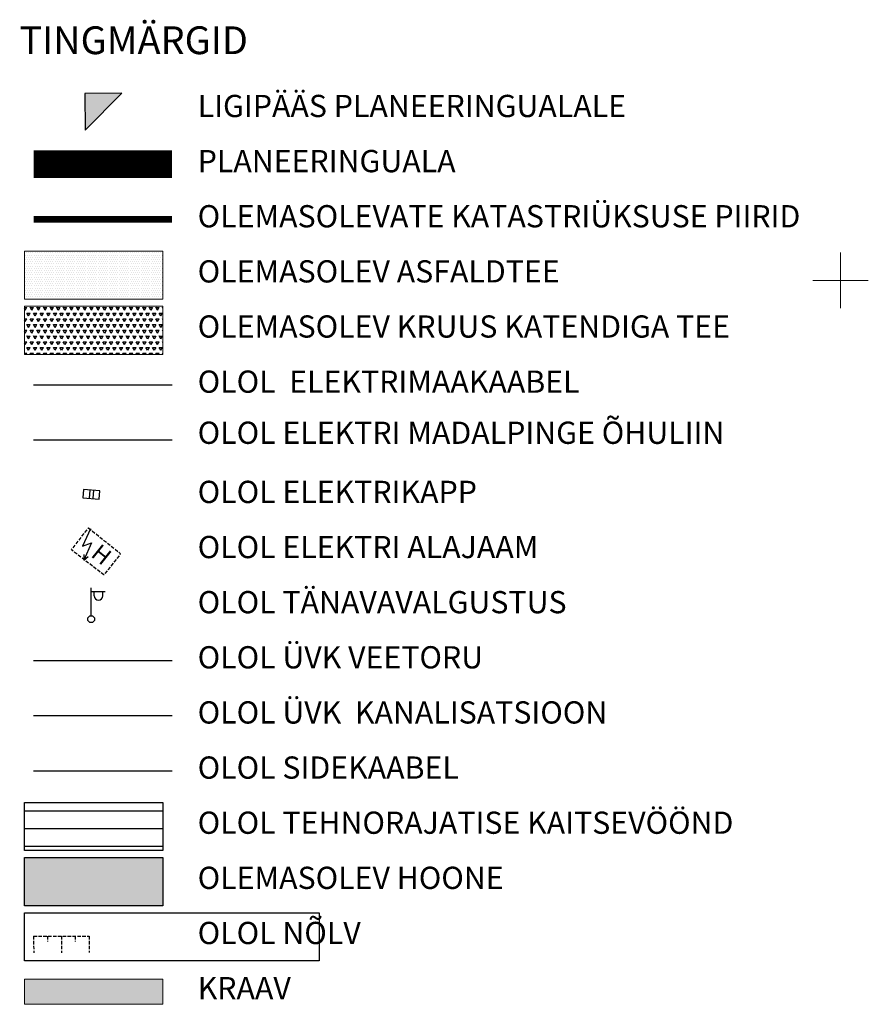
# Model space of a CAD drawing. Units: metres. Extents: x 552523 to 1106265, y 6580755 to 13161925.
# Drawn here: x 553501 to 553562, y 6580872 to 6580943 of the extents above; entities that cross this region are included whole.
import ezdxf
from ezdxf.enums import TextEntityAlignment as Align

# ---------------------------------------------------------------- set-up
doc = ezdxf.new("R2010")
doc.units = ezdxf.units.M
doc.header["$LTSCALE"] = 50
for name, pattern in [('DASHDOT', [25.4, 12.7, -6.35, 0, -6.35]), ('HOONEKP', [0.02001, 0.01, -1e-05, 0.01]), ('KRUUSKILL', [2, 1, -1]), ('NOLVAKRIIPS', [0.02001, 0.01, -1e-05, 0.01]), ('PINNASTEE', [4, 3, -1]), ('VEEPIIR', [0.02, 0.01, 0.01])]:
    doc.linetypes.add(name, pattern=pattern)
doc.layers.get('0').update_dxf_attribs({"true_color": 0x000000})
doc.layers.add('0_kruus', color=252, linetype='Continuous')
doc.layers.add('0_Piirang_Kuja', color=225, linetype='+_LINE')
for name, color, linetype, true_color in [('0_KÜ_piir_olol', 7, 'Continuous', 0x4c0000), ('0_olol_HOONE', 7, 'Continuous', 0xcc6666), ('0_TEXT', 7, 'Continuous', 0x000000), ('1_xref', 7, 'Continuous', 0x000000), ('DP_PLAN_PIIR', 7, 'DASHDOT', 0x990099), ('ELRAJATISMP', 7, 'Continuous', 0x000000), ('KPKAABEL', 1, 'Continuous', 0xff0000), ('KTRASS', 200, 'Continuous', 0xbf00ff), ('MPOHULIIN', 190, 'Continuous', 0x7f00ff), ('POST', 7, 'Continuous', 0x000000), ('RELJEEF', 7, 'Continuous', 0x994c00), ('SITRASS', 7, 'Continuous', 0x00cc33), ('TEE', 7, 'Continuous', 0x000000), ('VEEKOGU', 5, 'Continuous', 0x0000ff), ('VORK', 7, 'Continuous', 0x000000), ('VTRASS', 5, 'Continuous', 0x0000ff)]:
    doc.layers.add(name, color=color, linetype=linetype, true_color=true_color)
doc.layers.add('0_Liiklus_nool_mark', color=7, linetype='Continuous', transparency=0.1)
doc.styles.add('romans', font='romans.shx', dxfattribs={"height": 0.7})
doc.linetypes.add('+_LINE', pattern='A,0.5,-0.2,["+",Standard,S=0.1,R=0,X=-0.1,Y=-0.05],-0.2', length=0.9)
doc.linetypes.add('-K-', pattern='A,10,-1.5,["K",romans,S=1.4,R=0,X=-0.7,Y=-0.7],-1.5,10,-3', length=26)
doc.linetypes.add('-V-', pattern='A,10,-1.5,["V",romans,S=1.4,R=0,X=-0.7,Y=-0.7],-1.5,10,-3', length=26)
doc.linetypes.add('EP_KBL', pattern='A,8,-2,[138,mkm,S=1,R=0,X=0,Y=0],1,[138,mkm,S=1,R=0,X=0,Y=0],4,[138,mkm,S=1,R=180,X=0,Y=0],1,[138,mkm,S=1,R=180,X=0,Y=0],-2', length=18)
doc.linetypes.add('MP_OHL', pattern='A,10,[138,mkm,S=1,R=0,X=0,Y=0],6,[138,mkm,S=1,R=180,X=0,Y=0],15', length=31)
doc.linetypes.add('SI_KBL', pattern='A,8,-2,4,[132,mkm,S=0.5,R=0,X=0,Y=0],4,-2', length=20)

# ---------------------------------------------------------------- blocks, each defined once
blk = doc.blocks.new('Pääs alale')
at = {"layer": '1_xref', "true_color": 0x000000}
blk.add_hatch(color=18, dxfattribs=at).paths.add_polyline_path([(550977.02, 6587568.27), (550982.02, 6587563.27), (550987.02, 6587568.27)], flags=0)
at = {"layer": '1_xref'}
blk.add_lwpolyline([(550977.02, 6587568.27), (550982.02, 6587563.27), (550987.02, 6587568.27)], close=True, dxfattribs=at)
blk = doc.blocks.new('ELKAPP')
at = {"color": 0, "linetype": 'Continuous', "lineweight": -2}
for p, q in [((1.19, 0.6), (-1.19, 0.6)), ((-1.19, 0.6), (-1.19, -0.6)), ((-0.27, 0.6), (-0.27, -0.6)), ((0.27, 0.6), (0.27, -0.6)), ((1.19, -0.6), (1.19, 0.6)), ((-1.19, -0.6), (1.19, -0.6))]:
    blk.add_line(p, q, dxfattribs=at)
blk = doc.blocks.new('PUPOST')
at = {"color": 0, "linetype": 'Continuous', "lineweight": -2}
blk.add_circle((0, 0), 0.5, dxfattribs=at)
blk = doc.blocks.new('VAPOST')
at = {"color": 0, "linetype": 'Continuous', "lineweight": -2}
for p, q in [((0, 0.5), (0, 4.5)), ((0, 4), (2, 4)), ((0.45, 3.36), (0.45, 4)), ((1.68, 3.36), (1.68, 4))]:
    blk.add_line(p, q, dxfattribs=at)
blk.add_arc((1.07, 3.36), 0.613, 180, 0, dxfattribs=at)
blk = doc.blocks.new('AJ')
at = {"color": 0, "linetype": 'Continuous', "lineweight": -2}
for p, q in [((0.95, 4.49), (-0.19, 2.01)), ((-0.19, 2.01), (1.11, 2.46)), ((1.11, 2.46), (0, 0)), ((0, 0.79), (0, 0)), ((0, 0), (0.66, 0.53))]:
    blk.add_line(p, q, dxfattribs=at)
blk = doc.blocks.new('3_Tugiplaan Pärna tee 6 DP')
at = {"layer": '0_kruus', "ltscale": 0.5}
h = blk.add_hatch(dxfattribs=at)
h.set_pattern_fill('TRIANG', color=256, scale=0.05)
h.set_pattern_definition([(60, (0, 0), (-0.23812499954, 0.412444598286), [0.238125, -0.238125]), (120, (0, 0), (-0.47624999954, 2.66e-10), [0.238125, -0.238125]), (0, (-0.11906, 0.20622), (0.238125, 0.41244459802), [0.238125, -0.238125])])
h.paths.add_polyline_path([(553501.743, 6580922.161), (553511.707, 6580922.161), (553511.707, 6580918.693), (553501.743, 6580918.693)])
at = {"layer": '0_olol_HOONE', "linetype": 'Continuous'}
h = blk.add_hatch(color=256, dxfattribs=at)
h.dxf.hatch_style = 1
h.paths.add_polyline_path([(553501.743, 6580882.482), (553511.707, 6580882.482), (553511.707, 6580879.014), (553501.743, 6580879.014)])
at = {"layer": '0_Piirang_Kuja', "linetype": 'ByBlock', "ltscale": 10}
h = blk.add_hatch(dxfattribs=at)
h.set_pattern_fill('LINE', color=256, scale=0.4)
h.set_pattern_definition([(0, (9e-06, -3.968), (0, 1.27), [])])
h.paths.add_polyline_path([(553501.743, 6580886.45), (553511.707, 6580886.45), (553511.707, 6580882.982), (553501.743, 6580882.982)])
at = {"layer": 'TEE'}
h = blk.add_hatch(dxfattribs=at)
h.set_pattern_fill('DOTS', color=256, scale=0.1)
h.paths.add_polyline_path([(553501.743, 6580926.129), (553511.707, 6580926.129), (553511.707, 6580922.661), (553501.743, 6580922.661)])
at = {"layer": 'VEEKOGU', "linetype": 'VEEPIIR', "lineweight": 0, "ltscale": 0.5}
h = blk.add_hatch(color=256, dxfattribs=at)
h.dxf.hatch_style = 1
h.paths.add_polyline_path([(553501.743, 6580873.745), (553511.707, 6580873.745), (553511.707, 6580871.924), (553501.743, 6580871.924)])
at = {"layer": '0_KÜ_piir_olol', "lineweight": 0, "ltscale": 0.5, "const_width": 0.5}
blk.add_lwpolyline([(553502.397, 6580928.418), (553512.361, 6580928.418)], dxfattribs=at)
at = {"layer": '0_olol_HOONE', "linetype": 'HOONEKP', "ltscale": 0.5, "flags": 128}
blk.add_lwpolyline([(553506.348, 6580906.214), (553508.662, 6580904.353), (553507.456, 6580902.828), (553505.123, 6580904.627)], close=True, dxfattribs=at)
at = {"layer": '0_olol_HOONE', "linetype": 'Continuous'}
blk.add_lwpolyline([(553501.743, 6580882.482), (553511.707, 6580882.482), (553511.707, 6580879.014), (553501.743, 6580879.014)], close=True, dxfattribs=at)
at = {"layer": '0_Piirang_Kuja', "ltscale": 10}
blk.add_lwpolyline([(553501.743, 6580886.45), (553511.707, 6580886.45), (553511.707, 6580882.982), (553501.743, 6580882.982)], close=True, dxfattribs=at)
at = {"layer": '0_TEXT'}
blk.add_lwpolyline([(553501.743, 6580878.514), (553522.941, 6580878.514), (553522.941, 6580875.046), (553501.743, 6580875.046)], close=True, dxfattribs=at)
at = {"layer": 'DP_PLAN_PIIR', "ltscale": 0.5, "const_width": 2}
blk.add_lwpolyline([(553502.397, 6580932.386), (553512.361, 6580932.386)], dxfattribs=at)
at = {"layer": 'KPKAABEL', "linetype": 'EP_KBL', "ltscale": 0.5, "flags": 128}
blk.add_lwpolyline([(553502.397, 6580916.514), (553512.361, 6580916.514)], dxfattribs=at)
at = {"layer": 'KTRASS', "linetype": '-K-', "ltscale": 0.3, "flags": 128}
blk.add_lwpolyline([(553502.397, 6580892.706), (553512.361, 6580892.706)], dxfattribs=at)
at = {"layer": 'MPOHULIIN', "linetype": 'MP_OHL', "ltscale": 0.5, "flags": 128}
blk.add_lwpolyline([(553502.397, 6580912.546), (553512.361, 6580912.546)], dxfattribs=at)
at = {"layer": 'RELJEEF', "linetype": 'NOLVAKRIIPS', "ltscale": 0.5}
for p, q in [((553502.397, 6580876.834), (553502.405, 6580875.625)), ((553503.397, 6580876.834), (553503.4, 6580876.433)), ((553504.397, 6580876.834), (553504.404, 6580875.637)), ((553505.397, 6580876.834), (553505.4, 6580876.437)), ((553506.397, 6580876.834), (553506.404, 6580875.649))]:
    blk.add_line(p, q, dxfattribs=at)
at = {"layer": 'RELJEEF', "linetype": 'NOLVAKRIIPS', "ltscale": 0.5, "flags": 128}
blk.add_lwpolyline([(553502.397, 6580876.834), (553506.397, 6580876.834)], dxfattribs=at)
at = {"layer": 'SITRASS', "linetype": 'SI_KBL', "ltscale": 0.1, "flags": 128}
blk.add_lwpolyline([(553502.397, 6580888.738), (553512.361, 6580888.738)], dxfattribs=at)
at = {"layer": 'TEE', "linetype": 'PINNASTEE', "lineweight": 0, "ltscale": 0.5}
blk.add_lwpolyline([(553501.743, 6580926.129), (553511.707, 6580926.129), (553511.707, 6580922.661), (553501.743, 6580922.661)], close=True, dxfattribs=at)
at = {"layer": 'TEE', "linetype": 'KRUUSKILL', "lineweight": 0, "ltscale": 0.5}
blk.add_lwpolyline([(553501.743, 6580922.161), (553511.707, 6580922.161), (553511.707, 6580918.693), (553501.743, 6580918.693)], close=True, dxfattribs=at)
at = {"layer": 'VEEKOGU', "linetype": 'VEEPIIR', "lineweight": 0, "ltscale": 0.5}
blk.add_lwpolyline([(553501.743, 6580873.745), (553511.707, 6580873.745), (553511.707, 6580871.924), (553501.743, 6580871.924)], close=True, dxfattribs=at)
at = {"layer": 'VORK', "linetype": 'Continuous', "lineweight": 0}
for p, q in [((553560.468, 6580926.029), (553560.468, 6580922.028)), ((553558.468, 6580924.028), (553562.468, 6580924.028))]:
    blk.add_line(p, q, dxfattribs=at)
at = {"layer": 'VTRASS', "linetype": '-V-', "ltscale": 0.3, "flags": 128}
blk.add_lwpolyline([(553502.397, 6580896.674), (553512.361, 6580896.674)], dxfattribs=at)
at = {"layer": '0_Liiklus_nool_mark', "xscale": 0.3749999999999999, "yscale": 0.3749999999999999, "zscale": 0.3749999999999999, "rotation": 225.2884915249245}
blk.add_blockref('Pääs alale', (-1056694.864, 8465746.513), dxfattribs=at)
at = {"layer": '0_olol_HOONE', "linetype": 'Continuous', "xscale": 0.5, "yscale": 0.5, "zscale": 0.5}
blk.add_blockref('AJ', (553506.006, 6580903.898), dxfattribs=at)
at = {"layer": 'ELRAJATISMP', "ltscale": 0.5, "xscale": 0.5, "yscale": 0.5, "zscale": 0.5, "rotation": 355.8403577062874}
blk.add_blockref('ELKAPP', (553506.555, 6580908.627), dxfattribs=at)
at = {"layer": 'POST', "linetype": 'Continuous', "xscale": 0.5, "yscale": 0.5, "zscale": 0.5}
for name in ['VAPOST', 'PUPOST']:
    blk.add_blockref(name, (553506.54, 6580899.641), dxfattribs=at)
at = {"layer": '0_olol_HOONE', "linetype": 'Continuous', "style": 'romans'}
blk.add_text('H', height=1.2, rotation=321.30545, dxfattribs=at).set_placement((553507.292, 6580904.294), align=Align.MIDDLE_CENTER)
at = {"layer": '0_TEXT', "attachment_point": 1}
for s, width, insert, char_height in [('{\\fArial|b0|i0|c186|p34;TINGMÄRGID}', 22.94953, (553501.374, 6580942.306), 2), ('{\\fArial|b0|i0|c186|p34;LIGIPÄÄS PLANEERINGUALALE}', 42.22267, (553514.205, 6580937.377), 1.6), ('\\pxt11;{\\fArial|b0|i0|c186|p34;PLANEERINGUALA}', 59.04303, (553514.205, 6580933.409), 1.6), ('{\\fArial|b0|i0|c186|p34;OLEMASOLEVATE KATASTRIÜKSUSE PIIRID}', 59.50372, (553514.205, 6580929.441), 1.6), ('{\\fArial|b0|i0|c186|p34;OLEMASOLEV ASFALDTEE}', 67.15664, (553514.205, 6580925.473), 1.6), ('{\\fArial|b0|i0|c186|p34;OLEMASOLEV KRUUS KATENDIGA TEE}', 58.33036, (553514.205, 6580921.505), 1.6), ('{\\fArial|b0|i0|c186|p34;OLOL  ELEKTRIMAAKAABEL}', 56.30197, (553514.205, 6580917.537), 1.6), ('{\\fArial|b0|i0|c186|p34;OLOL ELEKTRI MADALPINGE ÕHULIIN}', 49.55898, (553514.205, 6580913.859), 1.6), ('{\\fArial|b0|i0|c186|p34;OLOL ELEKTRIKAPP}', 22.94953, (553514.205, 6580909.602), 1.6), ('{\\fArial|b0|i0|c186|p34;OLOL ELEKTRI ALAJAAM}', 75.32507, (553514.205, 6580905.634), 1.6), ('{\\fArial|b0|i0|c186|p34;OLOL TÄNAVAVALGUSTUS}', 60.97802, (553514.205, 6580901.666), 1.6), ('{\\fArial|b0|i0|c186|p34;OLOL ÜVK VEETORU}', 22.94953, (553514.205, 6580897.698), 1.6), ('{\\fArial|b0|i0|c186|p34;OLOL ÜVK  KANALISATSIOON}', 71.01672, (553514.205, 6580893.73), 1.6), ('{\\fArial|b0|i0|c186|p34;OLOL SIDEKAABEL}', 22.94953, (553514.205, 6580889.762), 1.6), ('{\\fArial|b0|i0|c186|p34;OLOL TEHNORAJATISE KAITSEVÖÖND}', 85.91275, (553514.205, 6580885.794), 1.6), ('{\\fArial|b0|i0|c186|p34;OLEMASOLEV HOONE}', 57.18678, (553514.205, 6580881.826), 1.6), ('{\\fArial|b0|i0|c186|p34;OLOL NÕLV}', 56.2534, (553514.205, 6580877.858), 1.6), ('{\\fArial|b0|i0|c186|p34;KRAAV}', 22.94953, (553514.205, 6580873.89), 1.6)]:
    blk.add_mtext_dynamic_manual_height_columns(s, width=width, gutter_width=0.5, heights=[0], dxfattribs=dict(at, insert=insert, char_height=char_height))

msp = doc.modelspace()

# ---------------------------------------------------------------- block references
at = {"layer": '1_xref'}
msp.add_blockref('3_Tugiplaan Pärna tee 6 DP', (0, 0), dxfattribs=at)

doc.saveas('drawing.dxf')
